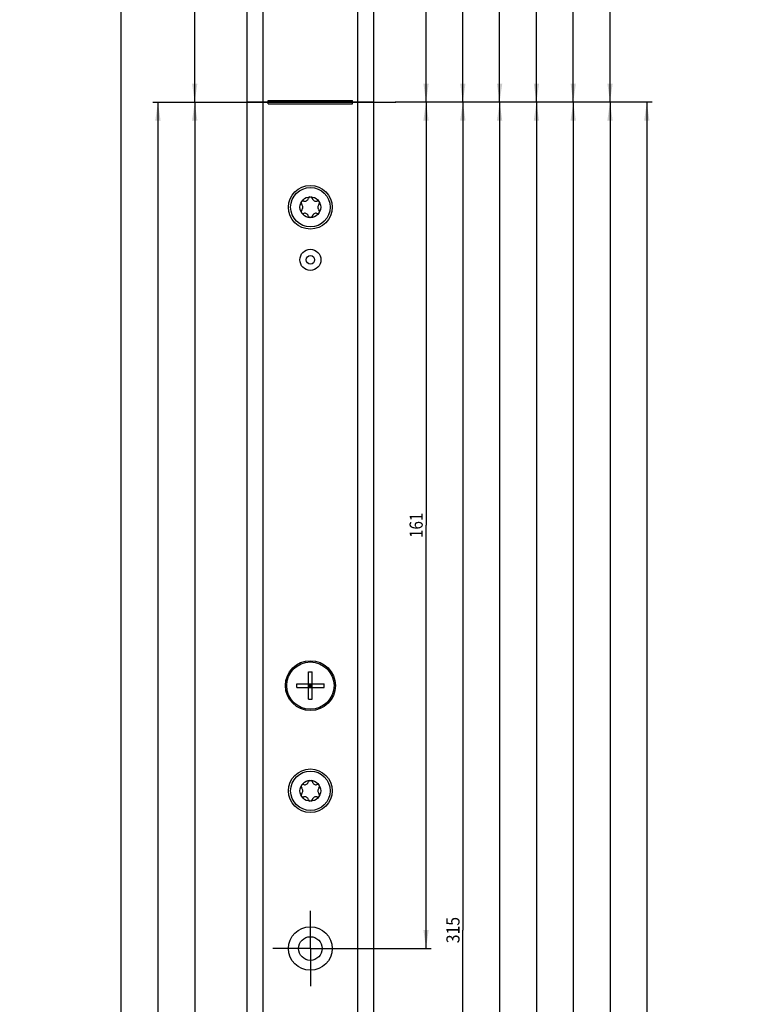
# Model space of a CAD drawing. Units: millimetres. Extents: x 10 to 288, y 10 to 2506.
# Drawn here: x 151 to 288, y 1056 to 1243 of the extents above; entities that cross this region are included whole.
import ezdxf
from ezdxf.enums import TextEntityAlignment as Align

# ---------------------------------------------------------------- set-up
doc = ezdxf.new("R2010")
doc.units = ezdxf.units.MM
doc.header["$LTSCALE"] = 164.918519
doc.linetypes.add('CENTER', pattern=[0.6, 0.375, -0.075, 0.075, -0.075])
doc.layers.get('0').update_dxf_attribs({"linetype": 'CONTINUOUS'})
for name, color, linetype in [('91325545R00_BL9', 7, 'CONTINUOUS'), ('94384807R00_BL65', 7, 'CONTINUOUS'), ('94384807R00_BL66', 7, 'CONTINUOUS'), ('94452604000_BL0', 7, 'CONTINUOUS'), ('94841535000_S_BL15', 7, 'CONTINUOUS')]:
    doc.layers.add(name, color=color, linetype=linetype)
doc.styles.get("Standard").update_dxf_attribs({"font": 'txt', "width": 0.8})
doc.dimstyles.new('DIMSTYLE_11', dxfattribs={"dimtxt": 2.5, "dimasz": 3.5, "dimexe": 1, "dimexo": 0, "dimtad": 1, "dimdec": 3, "dimdsep": 46, "dimtxsty": 'Standard', "dimblk": '_FILLED', "dimblk1": '_FILLED', "dimblk2": '_FILLED', "dimcen": 0.09, "dimclrt": 5, "dimadec": 0, "dimazin": 0, "dimtp": 1.2, "dimtm": 1.2, "dimtfac": 1, "dimtdec": 3, "dimtofl": 0, "dimtmove": 0, "dimatfit": 3, "dimldrblk": '_FILLED', "dimfxl": 1, "dimtolj": 1, "dimarcsym": 0})
doc.dimstyles.new('DIMSTYLE_12', dxfattribs={"dimtxt": 2.5, "dimasz": 3.5, "dimexe": 1, "dimexo": 0, "dimtad": 1, "dimdec": 3, "dimdsep": 46, "dimtxsty": 'Standard', "dimblk": '_FILLED', "dimblk1": '_FILLED', "dimblk2": '_FILLED', "dimcen": 0.09, "dimclrt": 5, "dimadec": 0, "dimazin": 0, "dimtp": 2, "dimtm": 2, "dimtfac": 1, "dimtdec": 3, "dimtofl": 0, "dimtmove": 0, "dimatfit": 3, "dimldrblk": '_FILLED', "dimfxl": 1, "dimtolj": 1, "dimarcsym": 0})
doc.dimstyles.new('DIMSTYLE_3', dxfattribs={"dimtxt": 2.5, "dimasz": 3.5, "dimexe": 1, "dimexo": 0, "dimtad": 1, "dimdec": 3, "dimdsep": 46, "dimtxsty": 'Standard', "dimblk": '_FILLED', "dimblk1": '_FILLED', "dimblk2": '_FILLED', "dimcen": 0.09, "dimclrt": 5, "dimadec": 0, "dimazin": 0, "dimtp": 0.8, "dimtm": 0.8, "dimtfac": 1, "dimtdec": 3, "dimtofl": 0, "dimtmove": 0, "dimatfit": 3, "dimldrblk": '_FILLED', "dimfxl": 1, "dimtolj": 1, "dimarcsym": 0})
doc.dimstyles.new('DIMSTYLE_6', dxfattribs={"dimtxt": 2.5, "dimasz": 3.5, "dimexe": 1, "dimexo": 0, "dimtad": 1, "dimdec": 3, "dimdsep": 46, "dimtxsty": 'Standard', "dimblk": '_FILLED', "dimblk1": '_FILLED', "dimblk2": '_FILLED', "dimcen": 0.09, "dimclrt": 5, "dimadec": 0, "dimazin": 0, "dimtp": 0.5, "dimtm": 0.5, "dimtfac": 1, "dimtdec": 3, "dimtofl": 0, "dimtmove": 0, "dimatfit": 3, "dimldrblk": '_FILLED', "dimfxl": 1, "dimtolj": 1, "dimarcsym": 0})

# ---------------------------------------------------------------- blocks, each defined once
blk = doc.blocks.new('_FILLED')
at = {"color": 0, "linetype": 'ByBlock'}
blk.add_solid([(0, 0), (-1, 0.143), (-1, -0.143)], dxfattribs=at)
blk = doc.blocks.new('*D37')
at = {"color": 2, "linetype": 'Continuous'}
for p, q in [((176.45, 1227.48), (190.62, 1227.48)), ((177.45, 1227.48), (177.45, 717.48)), ((177.45, 207.48), (177.45, 717.48)), ((197.45, 207.48), (176.45, 207.48))]:
    blk.add_line(p, q, dxfattribs=at)
at = {"color": 2, "linetype": 'Continuous', "xscale": 3.5, "yscale": 3.5, "zscale": 3.5}
for p, rotation in [((177.45, 1227.48), 90), ((177.45, 207.48), 270)]:
    blk.add_blockref('_FILLED', p, dxfattribs=dict(at, rotation=rotation))
at = {"color": 5, "linetype": 'Continuous', "width": 0.878155}
blk.add_text('1020', height=2.5, rotation=90, dxfattribs=at).set_placement((176.82, 713.82), (176.82, 721.14), align=Align.FIT)
blk = doc.blocks.new('*D38')
at = {"color": 2, "linetype": 'Continuous'}
for p, q in [((184.45, 1227.48), (184.45, 847.48)), ((184.45, 467.48), (184.45, 847.48)), ((183.45, 467.48), (191.7, 467.48))]:
    blk.add_line(p, q, dxfattribs=at)
at = {"color": 2, "linetype": 'Continuous', "xscale": 3.5, "yscale": 3.5, "zscale": 3.5}
for p, rotation in [((184.45, 1227.48), 90), ((184.45, 467.48), 270)]:
    blk.add_blockref('_FILLED', p, dxfattribs=dict(at, rotation=rotation))
at = {"color": 5, "linetype": 'Continuous', "width": 0.831767}
blk.add_text('760', height=2.5, rotation=90, dxfattribs=at).set_placement((183.82, 844.54), (183.82, 850.43), align=Align.FIT)
blk = doc.blocks.new('*D39')
at = {"color": 2, "linetype": 'Continuous'}
for p, q in [((197.45, 2492.48), (169.45, 2492.48)), ((170.45, 2492.48), (170.45, 1349.98)), ((170.45, 207.48), (170.45, 1349.98)), ((197.45, 207.48), (169.45, 207.48))]:
    blk.add_line(p, q, dxfattribs=at)
at = {"color": 2, "linetype": 'Continuous', "xscale": 3.5, "yscale": 3.5, "zscale": 3.5}
for p, rotation in [((170.45, 2492.48), 90), ((170.45, 207.48), 270)]:
    blk.add_blockref('_FILLED', p, dxfattribs=dict(at, rotation=rotation))
at = {"color": 5, "linetype": 'Continuous', "width": 0.767857}
blk.add_text('2285', height=2.5, rotation=90, dxfattribs=at).set_placement((169.82, 1346.14), (169.82, 1353.82), align=Align.FIT)
blk = doc.blocks.new('*D40')
at = {"color": 2, "linetype": 'Continuous'}
for p, q in [((183.45, 1957.48), (190.64, 1957.48)), ((184.45, 1957.48), (184.45, 1592.48)), ((184.45, 1227.48), (184.45, 1592.48))]:
    blk.add_line(p, q, dxfattribs=at)
at = {"color": 2, "linetype": 'Continuous', "xscale": 3.5, "yscale": 3.5, "zscale": 3.5}
for p, rotation in [((184.45, 1957.48), 90), ((184.45, 1227.48), 270)]:
    blk.add_blockref('_FILLED', p, dxfattribs=dict(at, rotation=rotation))
at = {"color": 5, "linetype": 'Continuous', "width": 0.806562}
blk.add_text('730', height=2.5, rotation=90, dxfattribs=at).set_placement((183.82, 1589.63), (183.82, 1595.34), align=Align.FIT)
blk = doc.blocks.new('*D41')
at = {"color": 2, "linetype": 'Continuous'}
for p, q in [((228.45, 1227.48), (228.45, 1146.98)), ((228.45, 1066.48), (228.45, 1146.98)), ((213.6, 1066.48), (229.45, 1066.48))]:
    blk.add_line(p, q, dxfattribs=at)
at = {"color": 2, "linetype": 'Continuous', "xscale": 3.5, "yscale": 3.5, "zscale": 3.5}
for p, rotation in [((228.45, 1227.48), 90), ((228.45, 1066.48), 270)]:
    blk.add_blockref('_FILLED', p, dxfattribs=dict(at, rotation=rotation))
at = {"color": 5, "linetype": 'Continuous', "width": 0.826211}
blk.add_text('161', height=2.5, rotation=90, dxfattribs=at).set_placement((227.82, 1144.57), (227.82, 1149.39), align=Align.FIT)
blk = doc.blocks.new('*D42')
at = {"color": 2, "linetype": 'Continuous'}
for p, q in [((235.45, 1227.48), (235.45, 1069.98)), ((235.45, 912.48), (235.45, 1069.98)), ((213.7, 912.48), (236.45, 912.48))]:
    blk.add_line(p, q, dxfattribs=at)
at = {"color": 2, "linetype": 'Continuous', "xscale": 3.5, "yscale": 3.5, "zscale": 3.5}
for p, rotation in [((235.45, 1227.48), 90), ((235.45, 912.48), 270)]:
    blk.add_blockref('_FILLED', p, dxfattribs=dict(at, rotation=rotation))
at = {"color": 5, "linetype": 'Continuous', "width": 0.749873}
blk.add_text('315', height=2.5, rotation=90, dxfattribs=at).set_placement((234.82, 1067.48), (234.82, 1072.48), align=Align.FIT)
blk = doc.blocks.new('*D43')
at = {"color": 2, "linetype": 'Continuous'}
for p, q in [((242.45, 1227.48), (242.45, 994.48)), ((242.45, 761.48), (242.45, 994.48)), ((213.6, 761.48), (243.45, 761.48))]:
    blk.add_line(p, q, dxfattribs=at)
at = {"color": 2, "linetype": 'Continuous', "xscale": 3.5, "yscale": 3.5, "zscale": 3.5}
for p, rotation in [((242.45, 1227.48), 90), ((242.45, 761.48), 270)]:
    blk.add_blockref('_FILLED', p, dxfattribs=dict(at, rotation=rotation))
at = {"color": 5, "linetype": 'Continuous', "width": 0.785714}
blk.add_text('466', height=2.5, rotation=90, dxfattribs=at).set_placement((241.82, 991.54), (241.82, 997.43), align=Align.FIT)
blk = doc.blocks.new('*D44')
at = {"color": 2, "linetype": 'Continuous'}
for p, q in [((249.45, 1227.48), (249.45, 935.48)), ((249.45, 643.48), (249.45, 935.48)), ((213.6, 643.48), (250.45, 643.48))]:
    blk.add_line(p, q, dxfattribs=at)
at = {"color": 2, "linetype": 'Continuous', "xscale": 3.5, "yscale": 3.5, "zscale": 3.5}
for p, rotation in [((249.45, 1227.48), 90), ((249.45, 643.48), 270)]:
    blk.add_blockref('_FILLED', p, dxfattribs=dict(at, rotation=rotation))
at = {"color": 5, "linetype": 'Continuous', "width": 0.761905}
blk.add_text('584', height=2.5, rotation=90, dxfattribs=at).set_placement((248.82, 932.63), (248.82, 938.34), align=Align.FIT)
blk = doc.blocks.new('*D45')
at = {"color": 2, "linetype": 'Continuous'}
for p, q in [((256.45, 1227.48), (256.45, 896.23)), ((256.45, 564.98), (256.45, 896.23)), ((213.6, 564.98), (257.45, 564.98))]:
    blk.add_line(p, q, dxfattribs=at)
at = {"color": 2, "linetype": 'Continuous', "xscale": 3.5, "yscale": 3.5, "zscale": 3.5}
for p, rotation in [((256.45, 1227.48), 90), ((256.45, 564.98), 270)]:
    blk.add_blockref('_FILLED', p, dxfattribs=dict(at, rotation=rotation))
at = {"color": 5, "linetype": 'Continuous', "width": 0.840616}
blk.add_text('662.5', height=2.5, rotation=90, dxfattribs=at).set_placement((255.82, 891.68), (255.82, 900.79), align=Align.FIT)
blk = doc.blocks.new('*D46')
at = {"color": 2, "linetype": 'Continuous'}
for p, q in [((263.45, 1227.48), (263.45, 798.73)), ((263.45, 369.98), (263.45, 798.73)), ((213.6, 369.98), (264.45, 369.98))]:
    blk.add_line(p, q, dxfattribs=at)
at = {"color": 2, "linetype": 'Continuous', "xscale": 3.5, "yscale": 3.5, "zscale": 3.5}
for p, rotation in [((263.45, 1227.48), 90), ((263.45, 369.98), 270)]:
    blk.add_blockref('_FILLED', p, dxfattribs=dict(at, rotation=rotation))
at = {"color": 5, "linetype": 'Continuous', "width": 0.824133}
blk.add_text('857.5', height=2.5, rotation=90, dxfattribs=at).set_placement((262.82, 794.27), (262.82, 803.2), align=Align.FIT)
blk = doc.blocks.new('*D47')
at = {"color": 2, "linetype": 'Continuous'}
for p, q in [((271.45, 1227.48), (222.61, 1227.48)), ((270.45, 1227.48), (270.45, 747.48)), ((270.45, 267.48), (270.45, 747.48)), ((213.6, 267.48), (271.45, 267.48))]:
    blk.add_line(p, q, dxfattribs=at)
at = {"color": 2, "linetype": 'Continuous', "xscale": 3.5, "yscale": 3.5, "zscale": 3.5}
for p, rotation in [((270.45, 1227.48), 90), ((270.45, 267.48), 270)]:
    blk.add_blockref('_FILLED', p, dxfattribs=dict(at, rotation=rotation))
at = {"color": 5, "linetype": 'Continuous', "width": 0.831767}
blk.add_text('960', height=2.5, rotation=90, dxfattribs=at).set_placement((269.82, 744.54), (269.82, 750.43), align=Align.FIT)
blk = doc.blocks.new('*D48')
at = {"color": 2, "linetype": 'Continuous'}
for p, q in [((213.6, 1359.48), (229.45, 1359.48)), ((228.45, 1359.48), (228.45, 1293.48)), ((228.45, 1227.48), (228.45, 1293.48))]:
    blk.add_line(p, q, dxfattribs=at)
at = {"color": 2, "linetype": 'Continuous', "xscale": 3.5, "yscale": 3.5, "zscale": 3.5}
for p, rotation in [((228.45, 1359.48), 90), ((228.45, 1227.48), 270)]:
    blk.add_blockref('_FILLED', p, dxfattribs=dict(at, rotation=rotation))
at = {"color": 5, "linetype": 'Continuous', "width": 0.776654}
blk.add_text('132', height=2.5, rotation=90, dxfattribs=at).set_placement((227.82, 1290.89), (227.82, 1296.07), align=Align.FIT)
blk = doc.blocks.new('*D49')
at = {"color": 2, "linetype": 'Continuous'}
for p, q in [((213.7, 1578.48), (236.45, 1578.48)), ((235.45, 1578.48), (235.45, 1402.98)), ((235.45, 1227.48), (235.45, 1402.98))]:
    blk.add_line(p, q, dxfattribs=at)
at = {"color": 2, "linetype": 'Continuous', "xscale": 3.5, "yscale": 3.5, "zscale": 3.5}
for p, rotation in [((235.45, 1578.48), 90), ((235.45, 1227.48), 270)]:
    blk.add_blockref('_FILLED', p, dxfattribs=dict(at, rotation=rotation))
at = {"color": 5, "linetype": 'Continuous', "width": 0.749873}
blk.add_text('351', height=2.5, rotation=90, dxfattribs=at).set_placement((234.82, 1400.48), (234.82, 1405.48), align=Align.FIT)
blk = doc.blocks.new('*D50')
at = {"color": 2, "linetype": 'Continuous'}
for p, q in [((213.6, 1859.98), (243.45, 1859.98)), ((242.45, 1859.98), (242.45, 1543.73)), ((242.45, 1227.48), (242.45, 1543.73))]:
    blk.add_line(p, q, dxfattribs=at)
at = {"color": 2, "linetype": 'Continuous', "xscale": 3.5, "yscale": 3.5, "zscale": 3.5}
for p, rotation in [((242.45, 1859.98), 90), ((242.45, 1227.48), 270)]:
    blk.add_blockref('_FILLED', p, dxfattribs=dict(at, rotation=rotation))
at = {"color": 5, "linetype": 'Continuous', "width": 0.824133}
blk.add_text('632.5', height=2.5, rotation=90, dxfattribs=at).set_placement((241.82, 1539.27), (241.82, 1548.2), align=Align.FIT)
blk = doc.blocks.new('*D51')
at = {"color": 2, "linetype": 'Continuous'}
for p, q in [((213.6, 2054.98), (250.45, 2054.98)), ((249.45, 2054.98), (249.45, 1641.23)), ((249.45, 1227.48), (249.45, 1641.23))]:
    blk.add_line(p, q, dxfattribs=at)
at = {"color": 2, "linetype": 'Continuous', "xscale": 3.5, "yscale": 3.5, "zscale": 3.5}
for p, rotation in [((249.45, 2054.98), 90), ((249.45, 1227.48), 270)]:
    blk.add_blockref('_FILLED', p, dxfattribs=dict(at, rotation=rotation))
at = {"color": 5, "linetype": 'Continuous', "width": 0.840616}
blk.add_text('827.5', height=2.5, rotation=90, dxfattribs=at).set_placement((248.82, 1636.68), (248.82, 1645.79), align=Align.FIT)
blk = doc.blocks.new('*D52')
at = {"color": 2, "linetype": 'Continuous'}
for p, q in [((213.6, 2274.48), (257.45, 2274.48)), ((256.45, 2274.48), (256.45, 1750.98)), ((256.45, 1227.48), (256.45, 1750.98))]:
    blk.add_line(p, q, dxfattribs=at)
at = {"color": 2, "linetype": 'Continuous', "xscale": 3.5, "yscale": 3.5, "zscale": 3.5}
for p, rotation in [((256.45, 2274.48), 90), ((256.45, 1227.48), 270)]:
    blk.add_blockref('_FILLED', p, dxfattribs=dict(at, rotation=rotation))
at = {"color": 5, "linetype": 'Continuous', "width": 0.836492}
blk.add_text('1047', height=2.5, rotation=90, dxfattribs=at).set_placement((255.82, 1747.32), (255.82, 1754.64), align=Align.FIT)
blk = doc.blocks.new('*D53')
at = {"color": 2, "linetype": 'Continuous'}
for p, q in [((213.6, 2455.48), (264.45, 2455.48)), ((263.45, 2455.48), (263.45, 1841.48)), ((263.45, 1227.48), (263.45, 1841.48))]:
    blk.add_line(p, q, dxfattribs=at)
at = {"color": 2, "linetype": 'Continuous', "xscale": 3.5, "yscale": 3.5, "zscale": 3.5}
for p, rotation in [((263.45, 2455.48), 90), ((263.45, 1227.48), 270)]:
    blk.add_blockref('_FILLED', p, dxfattribs=dict(at, rotation=rotation))
at = {"color": 5, "linetype": 'Continuous', "width": 0.798603}
blk.add_text('1228', height=2.5, rotation=90, dxfattribs=at).set_placement((262.82, 1837.82), (262.82, 1845.14), align=Align.FIT)
blk = doc.blocks.new('94452604000_BL0', base_point=(135.11, 1295.5))
at = {"layer": '94452604000_BL0', "color": 7, "linetype": 'Continuous'}
for p, q in [((194.45, 207.48), (194.45, 2492.48)), ((218.45, 2492.48), (218.45, 207.48)), ((198.45, 1227.78), (214.45, 1227.78)), ((198.45, 1227.18), (198.45, 1227.78)), ((214.45, 1227.48), (198.45, 1227.48)), ((198.45, 1227.18), (214.45, 1227.18)), ((214.45, 1227.18), (214.45, 1227.78))]:
    blk.add_line(p, q, dxfattribs=at)
at = {"layer": '94452604000_BL0', "color": 9, "linetype": 'Continuous'}
for p, q in [((197.45, 207.48), (197.45, 2492.48)), ((215.45, 207.48), (215.45, 2492.48))]:
    blk.add_line(p, q, dxfattribs=at)
at = {"layer": '94452604000_BL0', "color": 40, "linetype": 'Continuous'}
blk.add_line((218.45, 1227.48), (194.45, 1227.48), dxfattribs=at)
at = {"layer": '94452604000_BL0', "color": 7, "linetype": 'CENTER'}
for q in [(206.45, 1073.63), (199.3, 1066.48), (213.6, 1066.48), (206.45, 1059.33)]:
    blk.add_line((206.45, 1066.48), q, dxfattribs=at)
at = {"layer": '94452604000_BL0', "color": 7, "linetype": 'Continuous'}
for centre, radius in [((206.45, 1207.48), 4.15), ((206.45, 1197.48), 2), ((206.45, 1197.48), 0.8), ((206.45, 1116.48), 4.75), ((206.45, 1096.48), 4.15), ((206.45, 1066.48), 4.15), ((206.45, 1066.48), 2.25)]:
    blk.add_circle(centre, radius, dxfattribs=at)
blk = doc.blocks.new('91325545R00_BL9', base_point=(141.91, 1116.48))
at = {"layer": '91325545R00_BL9', "color": 7, "linetype": 'Continuous'}
for p, q in [((72.87, 1118.98), (72.92, 1118.98)), ((82.02, 1118.98), (82.07, 1118.98)), ((84.19, 1118.98), (84.37, 1118.98)), ((94.37, 1118.98), (94.54, 1118.98)), ((206.1, 1119.08), (206.8, 1119.08)), ((206.1, 1113.88), (206.1, 1119.08)), ((206.8, 1113.88), (206.8, 1119.08)), ((203.85, 1116.83), (209.05, 1116.83)), ((203.85, 1116.13), (203.85, 1116.83)), ((206.1, 1116.83), (206.8, 1116.13)), ((206.1, 1116.13), (206.8, 1116.83)), ((206.8, 1116.48), (206.1, 1116.48)), ((206.45, 1116.83), (206.45, 1116.13)), ((209.05, 1116.13), (209.05, 1116.83)), ((203.85, 1116.13), (209.05, 1116.13)), ((72.87, 1113.98), (72.92, 1113.98)), ((82.02, 1113.98), (82.07, 1113.98)), ((84.23, 1113.98), (84.4, 1113.98)), ((94.34, 1113.98), (94.51, 1113.98)), ((206.1, 1113.88), (206.8, 1113.88))]:
    blk.add_line(p, q, dxfattribs=at)
blk.add_circle((206.45, 1116.48), 4.5, dxfattribs=at)
blk = doc.blocks.new('94841535000_S_BL15', base_point=(206.3, 1227.48))
at = {"layer": '94841535000_S_BL15', "color": 7, "linetype": 'CENTER'}
blk.add_line((189.89, 1227.48), (222.71, 1227.48), dxfattribs=at)
blk = doc.blocks.new('94384807R00_BL65', base_point=(206.45, 1096.48))
at = {"layer": '94384807R00_BL65', "color": 7, "linetype": 'Continuous'}
for radius in [3.75, 1.98]:
    blk.add_circle((206.45, 1096.48), radius, dxfattribs=at)
for centre, radius, start, end in [((205.08, 1097.27), 0.397, 73.5424, 134.5503), ((205.39, 1098.32), 0.691, 253.5424, 346.4576), ((206.45, 1098.06), 0.397, 103.4342, 166.4576), ((206.45, 1098.06), 0.397, 13.5424, 76.3412), ((207.51, 1098.32), 0.691, 193.5424, 286.4576), ((207.81, 1097.27), 0.397, 45.443, 106.4576), ((205.08, 1097.27), 0.397, 161.7609, 226.4576), ((205.08, 1095.69), 0.397, 133.5424, 198.6712), ((204.33, 1096.48), 0.691, 313.5424, 46.4576), ((208.56, 1096.48), 0.691, 133.5424, 226.4576), ((207.81, 1097.27), 0.397, 313.5424, 18.5944), ((207.81, 1095.69), 0.397, 341.6798, 46.4576), ((205.08, 1095.69), 0.397, 225.4196, 286.4576), ((205.39, 1094.65), 0.691, 13.5424, 106.4576), ((206.45, 1094.9), 0.397, 193.5424, 256.3412), ((206.45, 1094.9), 0.397, 283.4342, 346.4576), ((207.51, 1094.65), 0.691, 73.5424, 166.4576), ((207.81, 1095.69), 0.397, 253.5424, 314.5736)]:
    blk.add_arc(centre, radius, start, end, dxfattribs=at)
blk = doc.blocks.new('94384807R00_BL66', base_point=(206.45, 1207.48))
at = {"layer": '94384807R00_BL66', "color": 7, "linetype": 'Continuous'}
for radius in [3.75, 1.98]:
    blk.add_circle((206.45, 1207.48), radius, dxfattribs=at)
for centre, radius, start, end in [((205.08, 1208.27), 0.397, 161.7609, 226.4576), ((205.08, 1208.27), 0.397, 73.5424, 134.5503), ((205.39, 1209.32), 0.691, 253.5424, 346.4576), ((206.45, 1209.06), 0.397, 103.4342, 166.4576), ((206.45, 1209.06), 0.397, 13.5424, 76.3412), ((207.51, 1209.32), 0.691, 193.5424, 286.4576), ((207.81, 1208.27), 0.397, 45.443, 106.4576), ((207.81, 1208.27), 0.397, 313.5424, 18.5944), ((205.08, 1206.69), 0.397, 133.5424, 198.6712), ((205.08, 1206.69), 0.397, 225.4196, 286.4576), ((204.33, 1207.48), 0.691, 313.5424, 46.4576), ((205.39, 1205.65), 0.691, 13.5424, 106.4576), ((207.51, 1205.65), 0.691, 73.5424, 166.4576), ((207.81, 1206.69), 0.397, 253.5424, 314.5736), ((208.56, 1207.48), 0.691, 133.5424, 226.4576), ((207.81, 1206.69), 0.397, 341.6798, 46.4576), ((206.45, 1205.9), 0.397, 193.5424, 256.3412), ((206.45, 1205.9), 0.397, 283.4342, 346.4576)]:
    blk.add_arc(centre, radius, start, end, dxfattribs=at)

msp = doc.modelspace()

# ---------------------------------------------------------------- block references
at = {"layer": '91325545R00_BL9'}
msp.add_blockref('91325545R00_BL9', (141.9078, 1116.4826), dxfattribs=at)
at = {"layer": '94384807R00_BL65'}
msp.add_blockref('94384807R00_BL65', (206.4474, 1096.4826), dxfattribs=at)
at = {"layer": '94384807R00_BL66'}
msp.add_blockref('94384807R00_BL66', (206.4474, 1207.4826), dxfattribs=at)
at = {"layer": '94452604000_BL0'}
msp.add_blockref('94452604000_BL0', (135.1078, 1295.5001), dxfattribs=at)
at = {"layer": '94841535000_S_BL15'}
msp.add_blockref('94841535000_S_BL15', (206.3004, 1227.4826), dxfattribs=at)

# ---------------------------------------------------------------- dimensions: what is measured, and where the dimension line sits
at = {"color": 2, "linetype": 'Continuous'}
for base, p1, p2, angle, dimstyle, picture, middle in [((170.4474, 2492.4826), (197.4474, 207.4826), (197.4474, 2492.4826), 90, 'DIMSTYLE_12', '*D39', (170.4474, 1349.9826)), ((263.4474, 2455.4826), (287.6634, 1227.4826), (213.5974, 2455.4826), 90, 'DIMSTYLE_11', '*D53', (263.4474, 1841.4826)), ((256.4474, 2274.4826), (287.6634, 1227.4826), (213.5974, 2274.4826), 90, 'DIMSTYLE_11', '*D52', (256.4474, 1750.9826)), ((249.4474, 2054.9826), (287.6634, 1227.4826), (213.5974, 2054.9826), 90, 'DIMSTYLE_3', '*D51', (249.4474, 1641.2326)), ((184.4474, 1227.4826), (190.6424, 1957.4826), (71.1931, 1227.4826), 270, 'DIMSTYLE_3', '*D40', (184.4474, 1592.4826)), ((242.4474, 1859.9826), (287.6634, 1227.4826), (213.5974, 1859.9826), 90, 'DIMSTYLE_3', '*D50', (242.4474, 1543.7326)), ((235.4474, 1578.4826), (287.6634, 1227.4826), (213.6974, 1578.4826), 90, 'DIMSTYLE_6', '*D49', (235.4474, 1402.9826)), ((228.4474, 1359.4826), (287.6634, 1227.4826), (213.5974, 1359.4826), 90, 'DIMSTYLE_6', '*D48', (228.4474, 1293.4826)), ((184.4474, 1227.4826), (191.7032, 467.4826), (71.1931, 1227.4826), 90, 'DIMSTYLE_3', '*D38', (184.4474, 847.4826)), ((177.4474, 1227.4826), (197.4474, 207.4826), (190.6162, 1227.4826), 90, 'DIMSTYLE_11', '*D37', (177.4474, 717.4826)), ((228.4474, 1066.4826), (287.6634, 1227.4826), (213.5974, 1066.4826), 270, 'DIMSTYLE_6', '*D41', (228.4474, 1146.9826)), ((242.4474, 761.4826), (287.6634, 1227.4826), (213.5974, 761.4826), 270, 'DIMSTYLE_3', '*D43', (242.4474, 994.4826)), ((249.4474, 643.4826), (287.6634, 1227.4826), (213.5974, 643.4826), 270, 'DIMSTYLE_3', '*D44', (249.4474, 935.4826)), ((256.4474, 564.9826), (287.6634, 1227.4826), (213.5974, 564.9826), 270, 'DIMSTYLE_3', '*D45', (256.4474, 896.2326)), ((263.4474, 369.9826), (287.6634, 1227.4826), (213.5974, 369.9826), 270, 'DIMSTYLE_3', '*D46', (263.4474, 798.7326)), ((270.4474, 267.4826), (222.606, 1227.4826), (213.5974, 267.4826), 270, 'DIMSTYLE_3', '*D47', (270.4474, 747.4826)), ((235.4474, 912.4826), (287.6634, 1227.4826), (213.6974, 912.4826), 270, 'DIMSTYLE_6', '*D42', (235.4474, 1069.9826))]:
    dim = msp.add_linear_dim(base=base, p1=p1, p2=p2, angle=angle, dimstyle=dimstyle, dxfattribs=at)
    dim.commit()
    dim.dimension.update_dxf_attribs({"geometry": picture, "text_midpoint": middle, "dimtype": 160})

doc.saveas('drawing.dxf')
